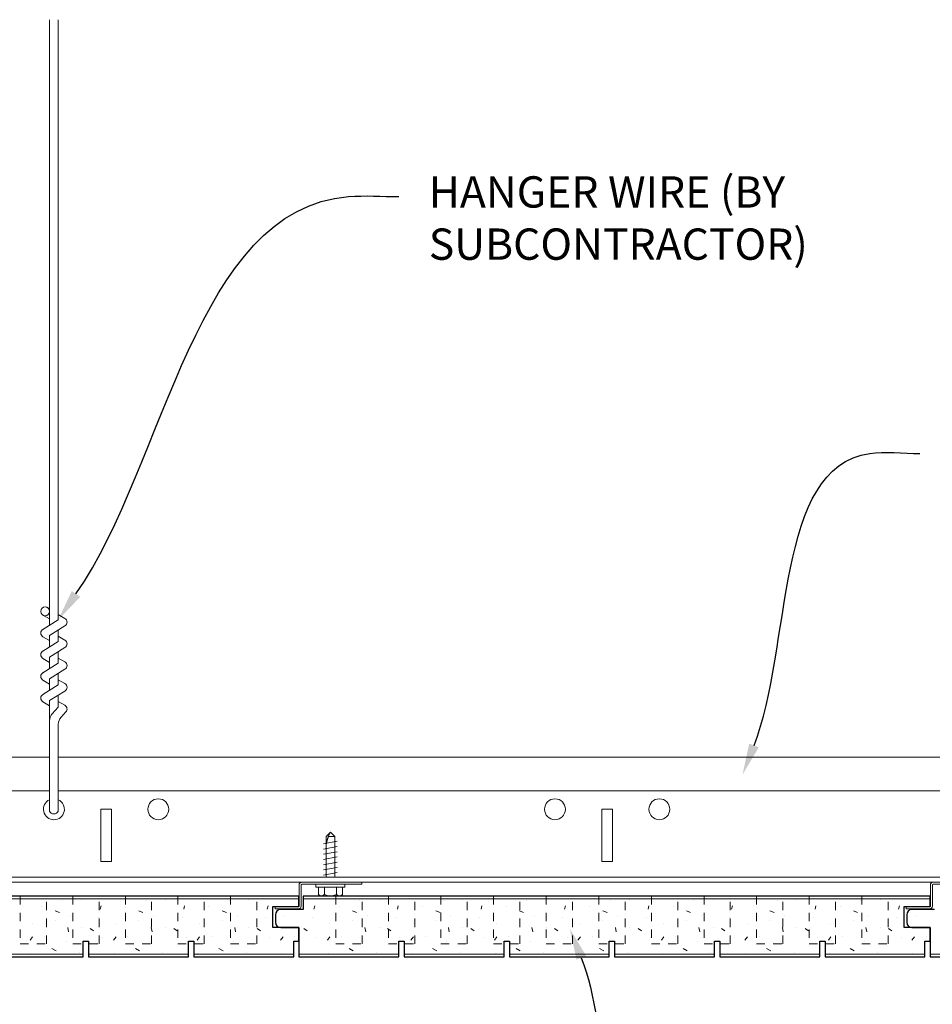
# Model space of a CAD drawing. Units: inches. Extents: x 1728 to 3456, y 0 to 1152.
# Drawn here: x 2783 to 2794, y 434 to 446 of the extents above; entities that cross this region are included whole.
import ezdxf
from ezdxf import colors
from ezdxf.entities.mleader import LeaderData, LeaderLine
from ezdxf.math import Vec2, Vec3

# ---------------------------------------------------------------- set-up
doc = ezdxf.new("R2010")
doc.units = ezdxf.units.IN
doc.header["$MEASUREMENT"] = 0
doc.linetypes.add('HIDDEN', pattern=[0.375, 0.25, -0.125])
for name, color, linetype, lineweight in [('Z-ANNO-NOTE', 7, 'Continuous', 35), ('Z-CLNG-SUSP', 3, 'Continuous', 18), ('Z-CLNG-TEES', 3, 'Continuous', 18), ('Z-CLNG-WOOD', 5, 'Continuous', 25), ('Z-CLNG-WOOD-PATT', 2, 'Continuous', 15)]:
    doc.layers.add(name, color=color, linetype=linetype, lineweight=lineweight)
doc.styles.add('1-4', font='arial.ttf', dxfattribs={"height": 0.375})
doc.styles.get("Standard").update_dxf_attribs({"font": 'arial.ttf', "height": 0.09375})

msp = doc.modelspace()

# ---------------------------------------------------------------- linework, layer by layer
at = {"layer": 'Z-CLNG-SUSP'}
for p, q in [((2783.649074, 438.420278), (2783.649074, 445.673675)), ((2783.753674, 438.485306), (2783.753674, 445.673675)), ((2783.649074, 438.495274), (2783.570462, 438.541036)), ((2783.649074, 438.614724), (2783.625139, 438.630175)), ((2783.753674, 438.547199), (2783.832286, 438.501437)), ((2783.56732, 438.369453), (2783.753674, 438.485306)), ((2783.649074, 438.297112), (2783.833587, 438.411821)), ((2783.753674, 438.225306), (2783.753674, 438.36214)), ((2783.56732, 438.109453), (2783.753674, 438.225306)), ((2783.649074, 438.235274), (2783.570462, 438.281036)), ((2783.649074, 438.160278), (2783.649074, 438.297112)), ((2783.753674, 438.287199), (2783.832286, 438.241437)), ((2783.649074, 438.037112), (2783.833587, 438.151821)), ((2783.753674, 437.965306), (2783.753674, 438.10214)), ((2783.56732, 437.849453), (2783.753674, 437.965306)), ((2783.649074, 437.975274), (2783.570462, 438.021036)), ((2783.649074, 437.900278), (2783.649074, 438.037112)), ((2783.753674, 438.027199), (2783.832286, 437.981437)), ((2783.649074, 437.777112), (2783.833587, 437.891821)), ((2783.753674, 437.705306), (2783.753674, 437.84214)), ((2783.649074, 437.715274), (2783.570462, 437.761036)), ((2783.649074, 437.640278), (2783.649074, 437.777112)), ((2783.753674, 437.767199), (2783.832286, 437.721437)), ((2783.56732, 437.589453), (2783.753674, 437.705306)), ((2783.649074, 437.517112), (2783.833587, 437.631821)), ((2783.649074, 437.455274), (2783.570462, 437.501036)), ((2783.649074, 436.194052), (2783.649074, 437.517112)), ((2783.753674, 437.436679), (2783.753674, 437.58214)), ((2783.753674, 437.507199), (2783.832286, 437.461437)), ((2783.682205, 437.35922), (2783.753674, 437.436679)), ((2783.786805, 437.318337), (2783.844412, 437.380772)), ((2783.753674, 436.194052), (2783.753674, 437.233572)), ((2786.930552, 435.800771), (2787.094552, 435.832021)), ((2786.960623, 435.889467), (2787.012552, 435.941396)), ((2786.960623, 435.402896), (2786.960623, 435.889467)), ((2786.986904, 435.889467), (2787.012552, 435.941396)), ((2787.064482, 435.889467), (2786.986904, 435.889467)), ((2787.064482, 435.889467), (2787.012552, 435.941396)), ((2787.064482, 435.402896), (2787.064482, 435.889467)), ((2786.930552, 435.738271), (2787.094552, 435.769521)), ((2786.930552, 435.675771), (2787.094552, 435.707021)), ((2786.930552, 435.613271), (2787.094552, 435.644521)), ((2786.930552, 435.550771), (2787.094552, 435.582021)), ((2786.930552, 435.488271), (2787.094552, 435.519521)), ((2786.930552, 435.425771), (2787.094552, 435.457021)), ((2786.838552, 435.283196), (2786.838552, 435.316396)), ((2787.186552, 435.316396), (2786.838552, 435.316396)), ((2787.186552, 435.283196), (2786.838552, 435.283196)), ((2786.868215, 435.194322), (2786.868215, 435.283196)), ((2786.940384, 435.283196), (2786.940384, 435.194322)), ((2787.084721, 435.283196), (2787.084721, 435.194322)), ((2787.15689, 435.283196), (2787.15689, 435.194322)), ((2787.186552, 435.283196), (2787.186552, 435.316396)), ((2786.901015, 435.175396), (2787.12409, 435.175396))]:
    msp.add_line(p, q, dxfattribs=at)
msp.add_lwpolyline([(2786.960623, 435.785146), (2786.960641, 435.785966), (2786.960695, 435.786893), (2786.960785, 435.787927), (2786.960911, 435.789069), (2786.961073, 435.790316), (2786.961271, 435.791668), (2786.961504, 435.793124), (2786.961773, 435.794682), (2786.962077, 435.796343), (2786.962416, 435.798105), (2786.96279, 435.799966), (2786.963198, 435.801925), (2786.963641, 435.803981), (2786.964118, 435.806133), (2786.964628, 435.808379), (2786.965172, 435.810717), (2786.965748, 435.813145), (2786.966357, 435.815663), (2786.966998, 435.818268), (2786.967671, 435.820959), (2786.968375, 435.823733), (2786.96911, 435.826589), (2786.969875, 435.829525), (2786.970669, 435.832539), (2786.971493, 435.835628), (2786.972345, 435.83879), (2786.973225, 435.842024), (2786.974132, 435.845327), (2786.975066, 435.848697), (2786.976026, 435.85213), (2786.977012, 435.855626), (2786.978022, 435.859182), (2786.979056, 435.862795), (2786.980113, 435.866462), (2786.981193, 435.870181), (2786.982295, 435.87395), (2786.983417, 435.877765), (2786.98456, 435.881625), (2786.985723, 435.885526), (2786.986904, 435.889467)], dxfattribs=at)
for points in [[(2787.387552, 435.316396), (2786.668802, 435.316396, 0.414213562), (2786.661552, 435.309146), (2786.661552, 435.053646, -0.414213562), (2786.630302, 435.022396), (2786.349052, 435.022396), (2786.349052, 435.046396), (2786.630302, 435.046396, 0.414213562), (2786.637552, 435.053646), (2786.637552, 435.309146, -0.414213562), (2786.668802, 435.340396), (2787.387552, 435.340396)], [(2794.946607, 435.316396), (2794.227857, 435.316396, 0.414213562), (2794.220607, 435.309146), (2794.220607, 435.053646, -0.414213562), (2794.189357, 435.022396), (2793.908107, 435.022396), (2793.908107, 435.046396), (2794.189357, 435.046396, 0.414213562), (2794.196607, 435.053646), (2794.196607, 435.309146, -0.414213562), (2794.227857, 435.340396), (2794.946607, 435.340396)]]:
    msp.add_lwpolyline(points, format="xyb", close=True, dxfattribs=at)
at = {"layer": 'Z-CLNG-SUSP', "extrusion": (0, 0, -1)}
for points in [[(-2786.940384, 435.194322), (-2786.923206, 435.180469), (-2786.904299, 435.177869), (-2786.885392, 435.180469), (-2786.868215, 435.194322)], [(-2787.084721, 435.194322), (-2787.050367, 435.180469), (-2787.012552, 435.177869), (-2786.974738, 435.180469), (-2786.940384, 435.194322)], [(-2787.15689, 435.194322), (-2787.139713, 435.180469), (-2787.120806, 435.177869), (-2787.101898, 435.180469), (-2787.084721, 435.194322)]]:
    msp.add_lwpolyline(points, dxfattribs=at)
at = {"layer": 'Z-CLNG-SUSP'}
msp.add_circle((2783.596774, 438.586235), 0.0523, dxfattribs=at)
for centre, radius, start, end in [((2783.805974, 438.456238), 0.0523, 301.868607, 59.7950441), ((2783.596774, 438.326235), 0.0523, 119.4624909, 239.7950441), ((2783.805974, 438.196238), 0.0523, 301.868607, 59.7950441), ((2783.596774, 438.066235), 0.0523, 119.4624909, 239.7950441), ((2783.805974, 437.936238), 0.0523, 301.868607, 59.7950441), ((2783.596774, 437.806235), 0.0523, 119.4624909, 239.7950441), ((2783.805974, 437.676238), 0.0523, 301.868607, 59.7950441), ((2783.596774, 437.546235), 0.0523, 119.4624909, 239.7950441), ((2783.774074, 437.274455), 0.125, 137.3032643, 180), ((2783.805974, 437.416238), 0.0523, 317.3032643, 59.7950441), ((2783.878674, 437.233572), 0.125, 137.3032643, 180), ((2783.701374, 436.215396), 0.056488, 202.2008624, 337.7991376), ((2786.901015, 435.213282), 0.037886, 210.030108, 270), ((2787.12409, 435.213282), 0.037886, 270, 329.969892)]:
    msp.add_arc(centre, radius, start, end, dxfattribs=at)
at = {"layer": 'Z-CLNG-TEES'}
for p, q in [((2779.826374, 436.840396), (2783.649074, 436.840396)), ((2783.753674, 436.840396), (2802.326374, 436.840396)), ((2779.826374, 436.434146), (2783.649074, 436.434146)), ((2783.753674, 436.434146), (2802.326374, 436.434146)), ((2778.412088, 435.402896), (2802.326374, 435.402896)), ((2778.326374, 435.340396), (2802.326374, 435.340396))]:
    msp.add_line(p, q, dxfattribs=at)
for points in [[(2784.263874, 435.590396), (2784.388874, 435.590396), (2784.388874, 436.215396), (2784.263874, 436.215396)], [(2790.263874, 435.590396), (2790.388874, 435.590396), (2790.388874, 436.215396), (2790.263874, 436.215396)]]:
    msp.add_lwpolyline(points, close=True, dxfattribs=at)
for centre in [(2784.951374, 436.215396), (2789.701374, 436.215396), (2790.951374, 436.215396)]:
    msp.add_circle(centre, 0.125, dxfattribs=at)
msp.add_arc((2783.701374, 436.215396), 0.125, 114.7336139, 65.2663861, dxfattribs=at)
at = {"layer": 'Z-CLNG-WOOD'}
msp.add_lwpolyline([(2782.855901, 434.44852), (2784.052752, 434.44852), (2784.052752, 434.63602), (2784.115744, 434.63602), (2784.115744, 434.44852), (2785.312594, 434.44852), (2785.312594, 434.63602), (2785.375586, 434.63602), (2785.375586, 434.44852), (2786.572437, 434.44852), (2786.572437, 434.63602), (2786.635429, 434.63602), (2786.635429, 434.79852), (2786.322195, 434.79852), (2786.322195, 435.04852), (2786.635429, 435.04852), (2786.635429, 435.17352), (2779.126374, 435.17352)], dxfattribs=at)
at = {"layer": 'Z-CLNG-WOOD', "linetype": 'HIDDEN', "lineweight": 5, "ltscale": 0.25}
for points in [[(2783.296846, 435.17352), (2783.296846, 434.60477), (2783.611806, 434.60477), (2783.611806, 435.17352)], [(2783.926768, 435.17352), (2783.926768, 434.60477), (2784.241728, 434.60477), (2784.241728, 435.17352)], [(2784.556689, 435.17352), (2784.556689, 434.60477), (2784.871649, 434.60477), (2784.871649, 435.17352)], [(2785.18661, 435.17352), (2785.18661, 434.60477), (2785.50157, 434.60477), (2785.50157, 435.17352)], [(2785.816532, 435.17352), (2785.816532, 434.60477), (2786.131492, 434.60477), (2786.131492, 435.17352)], [(2787.076374, 435.17352), (2787.076374, 434.60477), (2787.391334, 434.60477), (2787.391334, 435.17352)], [(2787.706295, 435.17352), (2787.706295, 434.60477), (2788.021255, 434.60477), (2788.021255, 435.17352)], [(2788.336217, 435.17352), (2788.336217, 434.60477), (2788.651177, 434.60477), (2788.651177, 435.17352)], [(2788.966138, 435.17352), (2788.966138, 434.60477), (2789.281098, 434.60477), (2789.281098, 435.17352)], [(2789.596059, 435.17352), (2789.596059, 434.60477), (2789.911019, 434.60477), (2789.911019, 435.17352)], [(2790.22598, 435.17352), (2790.22598, 434.60477), (2790.54094, 434.60477), (2790.54094, 435.17352)], [(2790.855902, 435.17352), (2790.855902, 434.60477), (2791.170862, 434.60477), (2791.170862, 435.17352)], [(2791.485823, 435.17352), (2791.485823, 434.60477), (2791.800783, 434.60477), (2791.800783, 435.17352)], [(2792.115744, 435.17352), (2792.115744, 434.60477), (2792.430704, 434.60477), (2792.430704, 435.17352)], [(2792.745665, 435.17352), (2792.745665, 434.60477), (2793.060625, 434.60477), (2793.060625, 435.17352)], [(2793.375587, 435.17352), (2793.375587, 434.60477), (2793.690547, 434.60477), (2793.690547, 435.17352)]]:
    msp.add_lwpolyline(points, dxfattribs=at)
at = {"layer": 'Z-CLNG-WOOD'}
msp.add_lwpolyline([(2786.635429, 434.44852), (2787.832279, 434.44852), (2787.832279, 434.63602), (2787.895271, 434.63602), (2787.895271, 434.44852), (2789.092122, 434.44852), (2789.092122, 434.63602), (2789.155114, 434.63602), (2789.155114, 434.44852), (2790.351964, 434.44852), (2790.351964, 434.63602), (2790.414956, 434.63602), (2790.414956, 434.44852), (2791.611807, 434.44852), (2791.611807, 434.63602), (2791.674799, 434.63602), (2791.674799, 434.44852), (2792.871649, 434.44852), (2792.871649, 434.63602), (2792.934641, 434.63602), (2792.934641, 434.44852), (2794.131492, 434.44852), (2794.131492, 434.63602), (2794.194484, 434.63602), (2794.194484, 434.79852), (2793.88125, 434.79852), (2793.88125, 435.04852), (2794.194484, 435.04852), (2794.194484, 435.17352), (2786.685429, 435.17352), (2786.685429, 435.01352), (2786.416695, 435.01352, 0.414213562), (2786.354195, 434.95102), (2786.354195, 434.86102, 0.414213562), (2786.416695, 434.79852), (2786.635429, 434.79852)], format="xyb", close=True, dxfattribs=at)
msp.add_lwpolyline([(2794.244454, 435.01352), (2793.97572, 435.01352, 0.414213562), (2793.91322, 434.95102), (2793.91322, 434.86102, 0.414213562), (2793.97572, 434.79852), (2794.194454, 434.79852), (2794.194454, 434.44852), (2795.391304, 434.44852)], format="xyb", dxfattribs=at)
at = {"layer": 'Z-CLNG-WOOD-PATT', "linetype": 'Continuous'}
for p, q in [((2783.806374, 435.11852), (2783.806374, 435.11852)), ((2784.036374, 435.12852), (2784.036374, 435.12852)), ((2784.806374, 435.11852), (2784.806374, 435.11852)), ((2785.036374, 435.12852), (2785.036374, 435.12852)), ((2785.806374, 435.11852), (2785.806374, 435.11852)), ((2786.036374, 435.12852), (2786.036374, 435.12852)), ((2787.365429, 435.11852), (2787.365429, 435.11852)), ((2787.595429, 435.12852), (2787.595429, 435.12852)), ((2788.365429, 435.11852), (2788.365429, 435.11852)), ((2788.595429, 435.12852), (2788.595429, 435.12852)), ((2789.365429, 435.11852), (2789.365429, 435.11852)), ((2789.595429, 435.12852), (2789.595429, 435.12852)), ((2790.365429, 435.11852), (2790.365429, 435.11852)), ((2790.595429, 435.12852), (2790.595429, 435.12852)), ((2791.365429, 435.11852), (2791.365429, 435.11852)), ((2791.595429, 435.12852), (2791.595429, 435.12852)), ((2792.365429, 435.11852), (2792.365429, 435.11852)), ((2792.595429, 435.12852), (2792.595429, 435.12852)), ((2793.365429, 435.11852), (2793.365429, 435.11852)), ((2793.595429, 435.12852), (2793.595429, 435.12852)), ((2783.556374, 435.04852), (2783.556374, 435.04852)), ((2784.256379, 435.018514), (2784.266379, 435.058514)), ((2784.556374, 435.04852), (2784.556374, 435.04852)), ((2785.25638, 435.018513), (2785.26638, 435.058513)), ((2785.556374, 435.04852), (2785.556374, 435.04852)), ((2786.256381, 435.018511), (2786.266381, 435.058511)), ((2786.815429, 435.01852), (2786.825429, 435.05852)), ((2787.115429, 435.04852), (2787.115429, 435.04852)), ((2787.81543, 435.018519), (2787.82543, 435.058518)), ((2788.115429, 435.04852), (2788.115429, 435.04852)), ((2788.815431, 435.018517), (2788.825431, 435.058517)), ((2789.115429, 435.04852), (2789.115429, 435.04852)), ((2789.815432, 435.018516), (2789.825432, 435.058516)), ((2790.115429, 435.04852), (2790.115429, 435.04852)), ((2790.815433, 435.018515), (2790.825433, 435.058515)), ((2791.115429, 435.04852), (2791.115429, 435.04852)), ((2791.815434, 435.018514), (2791.825434, 435.058514)), ((2792.115429, 435.04852), (2792.115429, 435.04852)), ((2792.815435, 435.018513), (2792.825435, 435.058513)), ((2793.115429, 435.04852), (2793.115429, 435.04852)), ((2793.815436, 435.018511), (2793.825436, 435.058511)), ((2783.716374, 434.998517), (2783.766374, 434.978517)), ((2783.896374, 434.94852), (2783.896374, 434.94852)), ((2784.236374, 434.91852), (2784.236374, 434.91852)), ((2784.716374, 434.998517), (2784.766374, 434.978517)), ((2784.896374, 434.94852), (2784.896374, 434.94852)), ((2785.236374, 434.91852), (2785.236374, 434.91852)), ((2785.716374, 434.998516), (2785.766374, 434.978516)), ((2785.896374, 434.94852), (2785.896374, 434.94852)), ((2786.236374, 434.91852), (2786.236374, 434.91852)), ((2786.455429, 434.94852), (2786.455429, 434.94852)), ((2786.795429, 434.91852), (2786.795429, 434.91852)), ((2787.275429, 434.99852), (2787.325429, 434.97852)), ((2787.455429, 434.94852), (2787.455429, 434.94852)), ((2787.795429, 434.91852), (2787.795429, 434.91852)), ((2788.275429, 434.998519), (2788.325429, 434.978519)), ((2788.455429, 434.94852), (2788.455429, 434.94852)), ((2788.795429, 434.91852), (2788.795429, 434.91852)), ((2789.275429, 434.998519), (2789.325429, 434.978518)), ((2789.455429, 434.94852), (2789.455429, 434.94852)), ((2789.795429, 434.91852), (2789.795429, 434.91852)), ((2790.275429, 434.998518), (2790.325429, 434.978518)), ((2790.455429, 434.94852), (2790.455429, 434.94852)), ((2790.795429, 434.91852), (2790.795429, 434.91852)), ((2791.275429, 434.998517), (2791.325429, 434.978517)), ((2791.455429, 434.94852), (2791.455429, 434.94852)), ((2791.795429, 434.91852), (2791.795429, 434.91852)), ((2792.275429, 434.998517), (2792.325429, 434.978517)), ((2792.455429, 434.94852), (2792.455429, 434.94852)), ((2792.795429, 434.91852), (2792.795429, 434.91852)), ((2793.275429, 434.998516), (2793.325429, 434.978516)), ((2793.455429, 434.94852), (2793.455429, 434.94852)), ((2793.795429, 434.91852), (2793.795429, 434.91852)), ((2794.014454, 434.94852), (2794.014454, 434.94852)), ((2783.446374, 434.84852), (2783.446374, 434.84852)), ((2783.716374, 434.87852), (2783.716374, 434.87852)), ((2783.876373, 434.748506), (2783.866373, 434.798505)), ((2784.036374, 434.79852), (2784.036374, 434.79852)), ((2784.136374, 434.788519), (2784.176374, 434.758519)), ((2784.446374, 434.84852), (2784.446374, 434.84852)), ((2784.716374, 434.87852), (2784.716374, 434.87852)), ((2784.876373, 434.748502), (2784.866373, 434.798502)), ((2785.036374, 434.79852), (2785.036374, 434.79852)), ((2785.136374, 434.788519), (2785.176374, 434.758519)), ((2785.446374, 434.84852), (2785.446374, 434.84852)), ((2785.716374, 434.87852), (2785.716374, 434.87852)), ((2785.876373, 434.748499), (2785.866373, 434.798498)), ((2786.036374, 434.79852), (2786.036374, 434.79852)), ((2786.136374, 434.788519), (2786.176374, 434.758519)), ((2786.42543, 434.79852), (2786.425429, 434.798523)), ((2786.695429, 434.78852), (2786.735429, 434.75852)), ((2787.005429, 434.84852), (2787.005429, 434.84852)), ((2787.275429, 434.87852), (2787.275429, 434.87852)), ((2787.435429, 434.74852), (2787.425429, 434.79852)), ((2787.595429, 434.79852), (2787.595429, 434.79852)), ((2787.695429, 434.78852), (2787.735429, 434.75852)), ((2788.005429, 434.84852), (2788.005429, 434.84852)), ((2788.275429, 434.87852), (2788.275429, 434.87852)), ((2788.435429, 434.748516), (2788.425429, 434.798516)), ((2788.595429, 434.79852), (2788.595429, 434.79852)), ((2788.695429, 434.78852), (2788.735429, 434.75852)), ((2789.005429, 434.84852), (2789.005429, 434.84852)), ((2789.275429, 434.87852), (2789.275429, 434.87852)), ((2789.435429, 434.748513), (2789.425429, 434.798512)), ((2789.595429, 434.79852), (2789.595429, 434.79852)), ((2789.695429, 434.78852), (2789.735429, 434.75852)), ((2790.005429, 434.84852), (2790.005429, 434.84852)), ((2790.275429, 434.87852), (2790.275429, 434.87852)), ((2790.435429, 434.748509), (2790.425429, 434.798509)), ((2790.595429, 434.79852), (2790.595429, 434.79852)), ((2790.695429, 434.78852), (2790.735429, 434.75852)), ((2791.005429, 434.84852), (2791.005429, 434.84852)), ((2791.275429, 434.87852), (2791.275429, 434.87852)), ((2791.435428, 434.748506), (2791.425429, 434.798505)), ((2791.595429, 434.79852), (2791.595429, 434.79852)), ((2791.695429, 434.788519), (2791.735429, 434.758519)), ((2792.005429, 434.84852), (2792.005429, 434.84852)), ((2792.275429, 434.87852), (2792.275429, 434.87852)), ((2792.435428, 434.748502), (2792.425428, 434.798502)), ((2792.595429, 434.79852), (2792.595429, 434.79852)), ((2792.695429, 434.788519), (2792.735429, 434.758519)), ((2793.005429, 434.84852), (2793.005429, 434.84852)), ((2793.275429, 434.87852), (2793.275429, 434.87852)), ((2793.435428, 434.748499), (2793.425428, 434.798498)), ((2793.595429, 434.79852), (2793.595429, 434.79852)), ((2793.695429, 434.788519), (2793.735429, 434.758519)), ((2793.984455, 434.79852), (2793.984454, 434.798523)), ((2783.416374, 434.64852), (2783.446374, 434.68852)), ((2783.586374, 434.68852), (2783.586374, 434.68852)), ((2784.286374, 434.67852), (2784.286374, 434.67852)), ((2784.416374, 434.648519), (2784.446374, 434.688519)), ((2784.586374, 434.68852), (2784.586374, 434.68852)), ((2785.286374, 434.67852), (2785.286374, 434.67852)), ((2785.416374, 434.648519), (2785.446374, 434.688519)), ((2785.586374, 434.68852), (2785.586374, 434.68852)), ((2786.286374, 434.67852), (2786.286374, 434.67852)), ((2786.416374, 434.648519), (2786.446374, 434.688519)), ((2786.586374, 434.68852), (2786.586374, 434.68852)), ((2786.845429, 434.67852), (2786.845429, 434.67852)), ((2786.975429, 434.64852), (2787.005429, 434.68852)), ((2787.145429, 434.68852), (2787.145429, 434.68852)), ((2787.845429, 434.67852), (2787.845429, 434.67852)), ((2787.975429, 434.64852), (2788.005429, 434.68852)), ((2788.145429, 434.68852), (2788.145429, 434.68852)), ((2788.845429, 434.67852), (2788.845429, 434.67852)), ((2788.975429, 434.64852), (2789.005429, 434.68852)), ((2789.145429, 434.68852), (2789.145429, 434.68852)), ((2789.845429, 434.67852), (2789.845429, 434.67852)), ((2789.975429, 434.64852), (2790.005429, 434.68852)), ((2790.145429, 434.68852), (2790.145429, 434.68852)), ((2790.845429, 434.67852), (2790.845429, 434.67852)), ((2790.975429, 434.64852), (2791.005429, 434.68852)), ((2791.145429, 434.68852), (2791.145429, 434.68852)), ((2791.845429, 434.67852), (2791.845429, 434.67852)), ((2791.975429, 434.648519), (2792.005429, 434.688519)), ((2792.145429, 434.68852), (2792.145429, 434.68852)), ((2792.845429, 434.67852), (2792.845429, 434.67852)), ((2792.975429, 434.648519), (2793.005429, 434.688519)), ((2793.145429, 434.68852), (2793.145429, 434.68852)), ((2793.845429, 434.67852), (2793.845429, 434.67852)), ((2793.975429, 434.648519), (2794.005429, 434.688519)), ((2794.145429, 434.68852), (2794.145429, 434.68852)), ((2783.72638, 434.518519), (2783.67638, 434.548519)), ((2783.846374, 434.62852), (2783.846374, 434.62852)), ((2784.726382, 434.518518), (2784.676381, 434.548519)), ((2784.846374, 434.62852), (2784.846374, 434.62852)), ((2785.726383, 434.518518), (2785.676383, 434.548519)), ((2785.846374, 434.62852), (2785.846374, 434.62852)), ((2787.285429, 434.51852), (2787.235428, 434.54852)), ((2787.405429, 434.62852), (2787.405429, 434.62852)), ((2788.28543, 434.518519), (2788.23543, 434.54852)), ((2788.405429, 434.62852), (2788.405429, 434.62852)), ((2789.285432, 434.518519), (2789.235432, 434.548519)), ((2789.405429, 434.62852), (2789.405429, 434.62852)), ((2790.285434, 434.518519), (2790.235433, 434.548519)), ((2791.285435, 434.518519), (2791.235435, 434.548519)), ((2791.405429, 434.62852), (2791.405429, 434.62852)), ((2792.285437, 434.518518), (2792.235436, 434.548519)), ((2792.405429, 434.62852), (2792.405429, 434.62852)), ((2793.285438, 434.518518), (2793.235438, 434.548519)), ((2793.405429, 434.62852), (2793.405429, 434.62852)), ((2783.426374, 434.48852), (2783.426374, 434.48852)), ((2784.006374, 434.49852), (2784.006374, 434.49852)), ((2784.426374, 434.48852), (2784.426374, 434.48852)), ((2785.006374, 434.49852), (2785.006374, 434.49852)), ((2785.426374, 434.48852), (2785.426374, 434.48852)), ((2786.006374, 434.49852), (2786.006374, 434.49852)), ((2786.426374, 434.48852), (2786.426374, 434.48852)), ((2786.985429, 434.48852), (2786.985429, 434.48852)), ((2787.565429, 434.49852), (2787.565429, 434.49852)), ((2787.985429, 434.48852), (2787.985429, 434.48852)), ((2788.565429, 434.49852), (2788.565429, 434.49852)), ((2788.985429, 434.48852), (2788.985429, 434.48852)), ((2789.565429, 434.49852), (2789.565429, 434.49852)), ((2789.985429, 434.48852), (2789.985429, 434.48852)), ((2790.565429, 434.49852), (2790.565429, 434.49852)), ((2790.985429, 434.48852), (2790.985429, 434.48852)), ((2791.565429, 434.49852), (2791.565429, 434.49852)), ((2791.985429, 434.48852), (2791.985429, 434.48852)), ((2792.565429, 434.49852), (2792.565429, 434.49852)), ((2792.985429, 434.48852), (2792.985429, 434.48852)), ((2793.565429, 434.49852), (2793.565429, 434.49852)), ((2793.985429, 434.48852), (2793.985429, 434.48852))]:
    msp.add_line(p, q, dxfattribs=at)
at = {"layer": 'Z-CLNG-WOOD-PATT'}
for points in [[(2779.126374, 435.14227), (2786.635429, 435.14227)], [(2786.685429, 435.14227), (2794.194484, 435.14227)], [(2782.855901, 434.47977), (2784.052752, 434.47977)], [(2784.115744, 434.47977), (2785.312594, 434.47977)], [(2785.375586, 434.47977), (2786.572437, 434.47977)], [(2786.635429, 434.47977), (2787.832279, 434.47977)], [(2787.895271, 434.47977), (2789.092122, 434.47977)], [(2789.155114, 434.47977), (2790.351964, 434.47977)], [(2790.414956, 434.47977), (2791.611807, 434.47977)], [(2791.674799, 434.47977), (2792.871649, 434.47977)], [(2792.934641, 434.47977), (2794.131492, 434.47977)], [(2794.194454, 434.47977), (2795.391304, 434.47977)]]:
    msp.add_lwpolyline(points, dxfattribs=at)

# ---------------------------------------------------------------- leaders
at = {"layer": 'Z-ANNO-NOTE'}
ml = msp.add_multileader_mtext('Standard', dxfattribs=at)
ml.set_content('HANGER WIRE (BY\\PSUBCONTRACTOR)', color=256, style='1-4')
ml.set_leader_properties()
ml.build(insert=Vec2(0, 0))
ml.multileader.update_dxf_attribs({"leader_type": 2, "text_right_attachment_type": 3, "dogleg_length": 0.36, "arrow_head_size": 0.375, "scale": 4})
ctx = ml.context
ctx.base_point, ctx.scale, ctx.char_height, ctx.arrow_head_size, ctx.landing_gap_size, ctx.plane_origin = Vec3(2787.830176, 443.55487), 4, 0.375, 0.375, 0.36, Vec3(2783.753674, 438.485306)
ctx.right_attachment = 3
notes = []
notes.append((ctx, [(0, (1, 1, 0), (2786.390176, 443.55487), (1, 0), 1.44, [(0, [(2783.753674, 438.485306), (2787.230017, 443.55487)], 0, [])])]))
ctx.mtext.insert, ctx.mtext.flow_direction = Vec3(2788.190176, 443.797494), 5
ml = msp.add_multileader_mtext('Standard', dxfattribs=at)
ml.set_content('15/16" HD T-BAR MAINRUNNER\\P(BY SUBCONTRACTOR)', color=256, style='1-4')
ml.set_leader_properties()
ml.build(insert=Vec2(0, 0))
ml.multileader.update_dxf_attribs({"leader_type": 2, "text_right_attachment_type": 3, "dogleg_length": 0.36, "arrow_head_size": 0.375, "scale": 4})
ctx = ml.context
ctx.base_point, ctx.scale, ctx.char_height, ctx.arrow_head_size, ctx.landing_gap_size, ctx.plane_origin = Vec3(2794.069728, 440.477832), 4, 0.375, 0.375, 0.36, Vec3(2789.993225, 437.811772)
ctx.right_attachment = 3
notes.append((ctx, [(0, (1, 1, 0), (2792.629728, 440.477832), (1, 0), 1.44, [(0, [(2791.946722, 436.630232), (2793.469568, 440.477832)], 0, [])])]))
ctx.mtext.insert, ctx.mtext.flow_direction = Vec3(2794.429728, 440.720457), 5
ml = msp.add_multileader_mtext('Standard', dxfattribs=at)
ml.set_content('9WOOD MATCHING WOOD TRIM\\P(FIELD INSTALLED BY SUBCONTRACTOR)', color=256)
ml.set_leader_properties()
ml.build(insert=Vec2(0, 0))
ml.multileader.update_dxf_attribs({"leader_type": 2, "text_right_attachment_type": 3, "dogleg_length": 0.36, "arrow_head_size": 0.375, "scale": 4})
ctx = ml.context
ctx.base_point, ctx.scale, ctx.char_height, ctx.arrow_head_size, ctx.landing_gap_size, ctx.plane_origin = Vec3(2779.77001, 430.823966), 4, 0.375, 0.375, 0.36, Vec3(2774.634154, 425.188905)
ctx.right_attachment = 3
notes.append((ctx, [(0, (1, 1, 0), (2778.33001, 430.823966), (1, 0), 1.44, [(0, [(2778.076374, 434.815549), (2777.616401, 432.377414)], 0, [])])]))
ctx.mtext.insert, ctx.mtext.flow_direction = Vec3(2780.13001, 431.06659), 5
ml = msp.add_multileader_mtext('Standard', dxfattribs=at)
ml.set_content('9WOOD ACOUSTIC CEILING PLANK (TYP)', color=256, style='1-4')
ml.set_leader_properties()
ml.build(insert=Vec2(0, 0))
ml.multileader.update_dxf_attribs({"leader_type": 2, "text_right_attachment_type": 3, "dogleg_length": 0.36, "arrow_head_size": 0.375, "scale": 4})
ctx = ml.context
ctx.base_point, ctx.scale, ctx.char_height, ctx.arrow_head_size, ctx.landing_gap_size, ctx.plane_origin = Vec3(2791.644467, 431.83395), 4, 0.375, 0.375, 0.36, Vec3(2787.567964, 429.167889)
ctx.right_attachment = 3
notes.append((ctx, [(0, (1, 1, 0), (2790.204467, 431.83395), (1, 0), 1.44, [(0, [(2789.878857, 434.78554), (2791.044307, 431.83395)], 0, [])])]))
ctx.mtext.insert, ctx.mtext.width, ctx.mtext.flow_direction = Vec3(2792.004467, 432.075421), 5.20385183, 5
for ctx, leaders in notes:
    for number, flags, end, landing, length, lines in leaders:
        leader = LeaderData()
        leader.index, (leader.has_last_leader_line, leader.has_dogleg_vector, leader.attachment_direction) = number, flags
        leader.last_leader_point, leader.dogleg_vector, leader.dogleg_length = Vec3(end), Vec3(landing), length
        for number, points, colour, breaks in lines:
            line = LeaderLine()
            line.index, line.vertices, line.color, line.breaks = number, Vec3.list(points), colors.encode_raw_color(colour), breaks
            leader.lines.append(line)
        ctx.leaders.append(leader)

doc.saveas('drawing.dxf')
